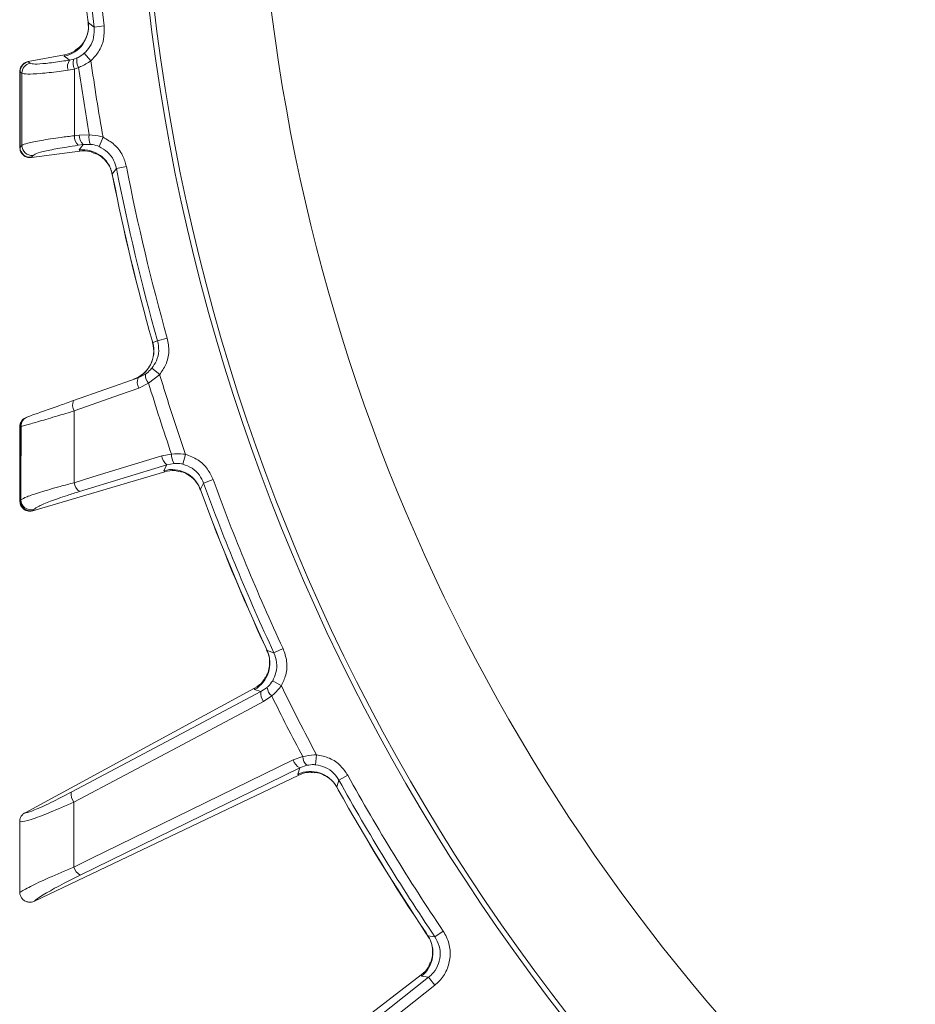
# Model space of a CAD drawing. Extents: x -4147 to -1492, y -2509 to 538.
# Drawn here: x -3779 to -3691, y -1983 to -1886 of the extents above; entities that cross this region are included whole.
import ezdxf

# ---------------------------------------------------------------- set-up
doc = ezdxf.new("R2010")
doc.units = 0
doc.header["$LTSCALE"] = 5

msp = doc.modelspace()

# ---------------------------------------------------------------- linework, layer by layer
at = {"color": 7, "linetype": 'Continuous', "lineweight": 15}
for p, q in [((-3772.645, -1885.939), (-3772.612, -1886.224)), ((-3772.632, -1885.938), (-3772.593, -1886.263)), ((-3772.585, -1886.221), (-3772.593, -1886.263)), ((-3772.593, -1886.263), (-3772.025, -1886.668)), ((-3772.593, -1886.263), (-3772.025, -1886.668)), ((-3771.036, -1886.546), (-3772.025, -1886.668)), ((-3771.036, -1886.546), (-3772.025, -1886.668)), ((-3778.532, -1890.075), (-3774.936, -1889.409)), ((-3774.967, -1889.542), (-3774.936, -1889.409)), ((-3774.936, -1889.409), (-3774.928, -1889.407)), ((-3772.338, -1890.004), (-3772.998, -1889.261)), ((-3772.338, -1890.004), (-3772.998, -1889.261)), ((-3778.532, -1890.075), (-3778.553, -1890.079)), ((-3778.553, -1890.079), (-3778.535, -1890.1)), ((-3778.535, -1890.1), (-3778.354, -1890.248)), ((-3778.535, -1890.1), (-3778.354, -1890.248)), ((-3774.439, -1889.924), (-3774.04, -1889.834)), ((-3774.439, -1889.924), (-3774.04, -1889.834)), ((-3774.04, -1889.834), (-3773.721, -1889.718)), ((-3774.04, -1889.834), (-3773.721, -1889.718)), ((-3779.337, -1891.079), (-3779.354, -1891.061)), ((-3779.155, -1891.227), (-3779.337, -1891.079)), ((-3779.155, -1891.227), (-3779.337, -1891.079)), ((-3773.975, -1890.812), (-3774.588, -1890.936)), ((-3773.975, -1890.812), (-3774.588, -1890.936)), ((-3773.554, -1890.655), (-3773.975, -1890.812)), ((-3773.554, -1890.655), (-3773.975, -1890.812)), ((-3773.976, -1897.405), (-3773.485, -1897.335)), ((-3773.976, -1897.405), (-3773.485, -1897.335)), ((-3773.485, -1897.335), (-3772.499, -1897.315)), ((-3773.485, -1897.335), (-3772.499, -1897.315)), ((-3773.113, -1898.28), (-3773.605, -1898.35)), ((-3773.113, -1898.28), (-3773.605, -1898.35)), ((-3772.369, -1898.257), (-3773.113, -1898.28)), ((-3772.369, -1898.257), (-3773.113, -1898.28)), ((-3771.54, -1898.468), (-3771.142, -1897.558)), ((-3771.54, -1898.468), (-3771.142, -1897.558)), ((-3779.355, -1898.567), (-3779.337, -1898.547)), ((-3779.337, -1898.547), (-3779.167, -1898.356)), ((-3778.22, -1899.557), (-3773.428, -1898.927)), ((-3773.428, -1898.927), (-3773.499, -1898.809)), ((-3773.421, -1898.926), (-3773.428, -1898.927)), ((-3778.224, -1899.534), (-3778.242, -1899.56)), ((-3778.242, -1899.56), (-3778.22, -1899.557)), ((-3778.055, -1899.343), (-3778.224, -1899.534)), ((-3770.233, -1901.234), (-3770.178, -1901.518)), ((-3770.229, -1901.194), (-3770.165, -1901.516)), ((-3769.813, -1900.633), (-3768.835, -1900.444)), ((-3769.813, -1900.633), (-3768.835, -1900.444)), ((-3766.303, -1917.656), (-3766.248, -1917.851)), ((-3766.29, -1917.652), (-3766.238, -1917.838)), ((-3766.238, -1917.838), (-3765.752, -1917.666)), ((-3765.752, -1917.666), (-3764.794, -1917.394)), ((-3765.752, -1917.666), (-3764.794, -1917.394)), ((-3766.322, -1920.379), (-3765.549, -1921.012)), ((-3766.322, -1920.379), (-3765.549, -1921.012)), ((-3774.075, -1923.584), (-3767.683, -1921.321)), ((-3767.683, -1921.321), (-3766.962, -1920.958)), ((-3765.549, -1921.012), (-3766.645, -1921.859)), ((-3765.549, -1921.012), (-3766.645, -1921.859)), ((-3766.645, -1921.859), (-3767.596, -1922.339)), ((-3766.645, -1921.859), (-3767.596, -1922.339)), ((-3779.337, -1926.16), (-3779.352, -1926.163)), ((-3779.236, -1926.124), (-3779.337, -1926.16)), ((-3765.35, -1929.043), (-3764.379, -1928.868)), ((-3765.35, -1929.043), (-3764.379, -1928.868)), ((-3763.252, -1929.858), (-3763.001, -1928.896)), ((-3763.252, -1929.858), (-3763.001, -1928.896)), ((-3764.835, -1929.918), (-3773.479, -1932.569)), ((-3764.835, -1929.918), (-3773.479, -1932.569)), ((-3765.134, -1930.501), (-3764.835, -1929.918)), ((-3764.104, -1929.779), (-3764.835, -1929.918)), ((-3764.104, -1929.779), (-3764.835, -1929.918)), ((-3778.067, -1934.463), (-3765.045, -1930.606)), ((-3765.045, -1930.606), (-3765.134, -1930.501)), ((-3765.038, -1930.604), (-3765.045, -1930.606)), ((-3761.208, -1931.726), (-3760.271, -1931.386)), ((-3761.53, -1932.345), (-3761.417, -1932.653)), ((-3761.529, -1932.386), (-3761.429, -1932.657)), ((-3779.355, -1933.508), (-3779.337, -1933.484)), ((-3779.337, -1933.484), (-3779.259, -1933.381)), ((-3778.071, -1934.439), (-3778.089, -1934.469)), ((-3778.089, -1934.469), (-3778.067, -1934.463)), ((-3777.993, -1934.336), (-3778.071, -1934.439))]:
    msp.add_line(p, q, dxfattribs=at)
at = {"color": 1, "linetype": 'Continuous', "lineweight": 15}
for p, q in [((-3772.643, -1885.939), (-3772.632, -1885.938)), ((-3779.354, -1891.061), (-3779.357, -1891.066)), ((-3779.357, -1898.561), (-3779.355, -1898.567)), ((-3770.165, -1901.516), (-3770.176, -1901.518)), ((-3766.301, -1917.655), (-3766.29, -1917.652)), ((-3765.998, -1917.753), (-3765.752, -1917.666)), ((-3766.222, -1917.842), (-3766.238, -1917.838)), ((-3779.352, -1926.163), (-3779.356, -1926.168)), ((-3761.417, -1932.653), (-3761.427, -1932.657)), ((-3779.357, -1933.5), (-3779.355, -1933.508))]:
    msp.add_line(p, q, dxfattribs=at)
at = {"linetype": 'Continuous', "lineweight": 15}
for p, q in [((-3755.078, -1947.99), (-3754.958, -1948.251)), ((-3755.076, -1947.989), (-3755.066, -1947.985)), ((-3755.066, -1947.985), (-3754.929, -1948.283)), ((-3754.933, -1948.239), (-3754.929, -1948.283)), ((-3754.929, -1948.283), (-3754.263, -1948.492)), ((-3754.263, -1948.492), (-3753.36, -1948.071)), ((-3754.387, -1951.259), (-3753.53, -1951.761)), ((-3778.847, -1964.302), (-3756.185, -1951.998)), ((-3756.185, -1951.998), (-3756.178, -1951.994)), ((-3756.173, -1952.135), (-3756.185, -1951.998)), ((-3755.55, -1952.336), (-3756.173, -1952.135)), ((-3755.55, -1952.336), (-3754.934, -1951.917)), ((-3754.485, -1952.756), (-3755.295, -1953.318)), ((-3750.155, -1959.564), (-3750.058, -1958.576)), ((-3752.355, -1959.088), (-3751.424, -1958.764)), ((-3751.009, -1959.619), (-3751.71, -1959.872)), ((-3777.913, -1973.035), (-3751.81, -1960.584)), ((-3751.913, -1960.494), (-3751.71, -1959.872)), ((-3751.81, -1960.584), (-3751.913, -1960.494)), ((-3751.803, -1960.581), (-3751.81, -1960.584)), ((-3747.844, -1961.09), (-3746.973, -1960.608)), ((-3748.066, -1961.752), (-3747.905, -1962.038)), ((-3748.058, -1961.792), (-3747.917, -1962.044)), ((-3747.905, -1962.038), (-3747.915, -1962.043)), ((-3778.853, -1964.306), (-3778.847, -1964.302)), ((-3779.374, -1965.174), (-3779.374, -1965.184)), ((-3779.37, -1972.139), (-3779.369, -1972.196)), ((-3777.913, -1973.035), (-3777.945, -1973.05)), ((-3738.362, -1976.563), (-3737.537, -1976.006)), ((-3739.245, -1976.195), (-3739.087, -1976.434)), ((-3739.244, -1976.194), (-3739.234, -1976.188)), ((-3739.234, -1976.188), (-3739.052, -1976.461)), ((-3739.064, -1976.418), (-3739.052, -1976.461)), ((-3739.052, -1976.461), (-3738.362, -1976.563)), ((-3764.467, -1999.322), (-3739.712, -1980.326)), ((-3754.207, -1992.586), (-3738.985, -1980.568)), ((-3739.712, -1980.326), (-3739.705, -1980.322)), ((-3739.679, -1980.46), (-3739.712, -1980.326)), ((-3738.985, -1980.568), (-3739.679, -1980.46)), ((-3738.985, -1980.568), (-3738.368, -1981.35)), ((-3738.368, -1981.35), (-3753.589, -1993.368))]:
    msp.add_line(p, q, dxfattribs=at)
at = {"color": 7, "linetype": 'Continuous', "lineweight": 15, "flags": 128}
for points in [[(-3774.439, -1889.924), (-3774.656, -1889.767), (-3774.967, -1889.542)], [(-3774.439, -1889.924), (-3774.656, -1889.767), (-3774.967, -1889.542)], [(-3773.499, -1898.809), (-3773.273, -1898.499), (-3773.17, -1898.357), (-3773.113, -1898.28)], [(-3773.499, -1898.809), (-3773.273, -1898.499), (-3773.17, -1898.357), (-3773.113, -1898.28)], [(-3769.813, -1900.633), (-3770.168, -1901.112), (-3770.229, -1901.194)], [(-3769.813, -1900.633), (-3770.168, -1901.112), (-3770.229, -1901.194)], [(-3767.596, -1922.339), (-3769.417, -1922.984), (-3773.989, -1924.603)], [(-3767.596, -1922.339), (-3769.417, -1922.984), (-3773.989, -1924.603)], [(-3773.993, -1931.694), (-3772.146, -1931.127), (-3765.35, -1929.043)], [(-3773.993, -1931.694), (-3772.146, -1931.127), (-3765.35, -1929.043)], [(-3761.208, -1931.726), (-3761.483, -1932.254), (-3761.53, -1932.345)], [(-3761.208, -1931.726), (-3761.483, -1932.254), (-3761.53, -1932.345)]]:
    msp.add_lwpolyline(points, dxfattribs=at)
at = {"linetype": 'Continuous', "lineweight": 15, "flags": 128}
for points in [[(-3774.281, -1962.274), (-3764.915, -1957.305), (-3755.55, -1952.336)], [(-3755.295, -1953.318), (-3757.001, -1954.224), (-3763.827, -1957.846), (-3774.026, -1963.258)], [(-3774.035, -1969.684), (-3772.299, -1968.836), (-3765.356, -1965.443), (-3752.355, -1959.088)], [(-3751.71, -1959.872), (-3756.494, -1962.211), (-3761.278, -1964.549), (-3767.334, -1967.509), (-3773.389, -1970.469)], [(-3747.844, -1961.09), (-3748.033, -1961.655), (-3748.066, -1961.752)]]:
    msp.add_lwpolyline(points, dxfattribs=at)
at = {"color": 7, "linetype": 'Continuous', "lineweight": 15}
msp.add_circle((-3567.974, -1861.507), 188, dxfattribs=at)
at = {"linetype": 'Continuous', "lineweight": 15}
for centre, radius, start, end in [((-3567.974, -1861.507), 200, 180, 231.8921), ((-3567.974, -1861.507), 199.5, 180, 231.90946), ((-3567.974, -1861.507), 204.6, 199.97054, 205.02946), ((-3567.974, -1861.507), 205.597, 199.97054, 205.02946), ((-3567.974, -1861.507), 205.597, 199.97054, 205.02946), ((-3567.974, -1861.507), 206.122, 200.19276, 204.80724), ((-3567.974, -1861.507), 206.111, 200.19276, 204.80724), ((-3757.664, -1949.526), 3.005, 299.7554, 24.43614), ((-3567.974, -1861.507), 206.342, 205.93809, 208.06191), ((-3754.2, -1952.51), 1.361, 172.63942, 216.45475), ((-3753.6, -1951.743), 1.345, 187.44163, 228.842), ((-3567.974, -1861.507), 207.636, 206.06961, 207.93039), ((-3751.058, -1958.678), 1.361, 197.54523, 241.36056), ((-3750.084, -1958.643), 1.345, 185.158, 226.55837), ((-3750.68, -1963.234), 3.005, 29.56386, 114.24459), ((-3567.974, -1861.507), 205.597, 208.97054, 214.02946), ((-3567.974, -1861.507), 204.6, 208.97054, 214.02946), ((-3772.931, -1962.449), 1.362, 172.64753, 216.46412), ((-3567.974, -1861.507), 206.122, 209.19276, 213.80724), ((-3567.974, -1861.507), 206.111, 209.19276, 213.80724), ((-3772.736, -1969.274), 1.362, 197.53471, 241.35143), ((-3741.56, -1978.116), 3.005, 308.75542, 33.43614)]:
    msp.add_arc(centre, radius, start, end, dxfattribs=at)
at = {"color": 7, "linetype": 'Continuous', "lineweight": 15}
for centre, radius, start, end in [((-3567.974, -1861.507), 205.597, 181.97054, 187.02946), ((-3567.974, -1861.507), 205.597, 181.97054, 187.02946), ((-3567.974, -1861.507), 204.6, 181.97054, 187.02946), ((-3567.974, -1861.507), 204.6, 181.97054, 187.02946), ((-3567.974, -1861.507), 206.122, 182.19276, 186.80724), ((-3775.579, -1886.6), 3.005, 281.75531, 6.43613), ((-3778.332, -1891.084), 1.005, 101.69332, 179.70963), ((-3778.151, -1891.232), 1.005, 101.69332, 179.71017), ((-3773.527, -1890.575), 1.121, 144.49185, 198.79391), ((-3772.755, -1890.239), 1.347, 162.49236, 205.1654), ((-3772.399, -1889.965), 1.345, 169.44163, 210.84199), ((-3567.974, -1861.507), 206.342, 187.93809, 190.06191), ((-3567.974, -1861.507), 206.342, 187.93809, 190.06191), ((-3567.974, -1861.507), 207.636, 188.06961, 189.93039), ((-3567.974, -1861.507), 207.636, 188.06961, 189.93039), ((-3772.124, -1897.346), 1.361, 179.54533, 223.36066), ((-3771.187, -1897.614), 1.345, 167.15801, 208.55837), ((-3772.616, -1897.416), 1.361, 179.54509, 223.36045), ((-3778.331, -1898.534), 1.005, 180.72426, 276.11979), ((-3778.162, -1898.343), 1.005, 180.72358, 276.11978), ((-3773.173, -1901.796), 3.005, 11.56387, 96.24468), ((-3567.974, -1861.507), 205.597, 190.97054, 195.85176), ((-3567.974, -1861.507), 205.597, 190.97054, 195.85176), ((-3567.974, -1861.507), 204.6, 190.97054, 195.85176), ((-3567.974, -1861.507), 204.6, 190.97054, 195.85176), ((-3567.974, -1861.507), 206.122, 191.19276, 195.80724), ((-3567.974, -1861.507), 206.111, 191.19276, 195.80724), ((-3769.125, -1918.659), 2.99, 289.50672, 15.7988), ((-3769.106, -1918.66), 2.983, 289.60062, 15.99292), ((-3766.591, -1921.741), 1.169, 158.9338, 210.74854), ((-3765.804, -1921.057), 1.163, 175.14942, 223.62345), ((-3567.974, -1861.507), 206.342, 196.76102, 199.06191), ((-3567.974, -1861.507), 206.342, 196.76102, 199.06191), ((-3567.974, -1861.507), 207.636, 196.89744, 198.93039), ((-3567.974, -1861.507), 207.636, 196.89744, 198.93039), ((-3772.983, -1924.004), 1.17, 158.93841, 210.7525), ((-3778.34, -1926.151), 0.996, 109.57079, 180.46915), ((-3778.24, -1926.116), 0.996, 109.57079, 180.46903), ((-3764.004, -1928.841), 1.361, 188.54529, 232.36062), ((-3763.037, -1928.959), 1.345, 176.15801, 217.55837), ((-3764.344, -1933.4), 3.005, 20.56386, 105.24465), ((-3772.647, -1931.491), 1.361, 188.54107, 232.357), ((-3778.331, -1933.467), 1.006, 180.97721, 284.98566), ((-3778.253, -1933.364), 1.006, 180.97689, 284.98566)]:
    msp.add_arc(centre, radius, start, end, dxfattribs=at)
for points, knots in [([(-3772.642, -1886.235), (-3772.62, -1886.351), (-3772.542, -1886.747), (-3772.677, -1887.398), (-3772.963, -1888.061), (-3773.297, -1888.51), (-3773.493, -1888.677), (-3773.561, -1888.735)], [0, 0, 0, 0, 0.121382, 0.414732, 0.665263, 0.883977, 1, 1, 1, 1]), ([(-3771.036, -1886.546), (-3771.026, -1886.995), (-3771.006, -1887.892), (-3771.502, -1889.118), (-3772.074, -1889.723), (-3772.338, -1890.004)], [0, 0, 0, 0, 0.34942, 0.698897, 1, 1, 1, 1]), ([(-3771.036, -1886.546), (-3771.026, -1886.995), (-3771.006, -1887.892), (-3771.502, -1889.118), (-3772.074, -1889.723), (-3772.338, -1890.004)], [0, 0, 0, 0, 0.34942, 0.698897, 1, 1, 1, 1]), ([(-3772.998, -1889.261), (-3772.8, -1889.051), (-3772.37, -1888.598), (-3772, -1887.677), (-3772.017, -1887.005), (-3772.025, -1886.668)], [0, 0, 0, 0, 0.300903, 0.650248, 1, 1, 1, 1]), ([(-3772.998, -1889.261), (-3772.8, -1889.051), (-3772.37, -1888.598), (-3772, -1887.677), (-3772.017, -1887.005), (-3772.025, -1886.668)], [0, 0, 0, 0, 0.300903, 0.650248, 1, 1, 1, 1]), ([(-3773.582, -1888.71), (-3773.717, -1888.838), (-3774.094, -1889.195), (-3774.602, -1889.324), (-3774.928, -1889.407)], [0, 0, 0, 0, 0.358606, 1, 1, 1, 1]), ([(-3773.721, -1889.718), (-3773.681, -1889.701), (-3773.429, -1889.59), (-3773.195, -1889.411), (-3772.998, -1889.261)], [0, 0, 0, 0, 0.1603192, 1, 1, 1, 1]), ([(-3773.721, -1889.718), (-3773.681, -1889.701), (-3773.429, -1889.59), (-3773.195, -1889.411), (-3772.998, -1889.261)], [0, 0, 0, 0, 0.1603192, 1, 1, 1, 1]), ([(-3778.804, -1890.168), (-3778.815, -1890.173), (-3778.858, -1890.192), (-3779, -1890.284), (-3779.177, -1890.463), (-3779.332, -1890.738), (-3779.35, -1890.955), (-3779.359, -1891.066)], [0, 0, 0, 0, 0.05967, 0.223605, 0.456655, 0.721866, 1, 1, 1, 1]), ([(-3779.354, -1891.061), (-3779.354, -1891.054), (-3779.354, -1890.935), (-3779.308, -1890.702), (-3779.136, -1890.408), (-3778.877, -1890.179), (-3778.661, -1890.112), (-3778.553, -1890.079)], [0, 0, 0, 0, 0.015391, 0.262581, 0.508527, 0.754259, 1, 1, 1, 1]), ([(-3778.354, -1890.248), (-3778.233, -1890.283), (-3777.991, -1890.351), (-3776.841, -1890.271), (-3775.567, -1890.107), (-3774.701, -1889.966), (-3774.439, -1889.924)], [0, 0, 0, 0, 0.290746, 0.58145, 0.873639, 1, 1, 1, 1]), ([(-3778.354, -1890.248), (-3778.233, -1890.283), (-3777.991, -1890.351), (-3776.841, -1890.271), (-3775.567, -1890.107), (-3774.701, -1889.966), (-3774.439, -1889.924)], [0, 0, 0, 0, 0.290746, 0.58145, 0.873639, 1, 1, 1, 1]), ([(-3772.338, -1890.004), (-3772.671, -1890.215), (-3773.066, -1890.465), (-3773.486, -1890.628), (-3773.554, -1890.655)], [0, 0, 0, 0, 0.8399599, 1, 1, 1, 1]), ([(-3772.338, -1890.004), (-3772.671, -1890.215), (-3773.066, -1890.465), (-3773.486, -1890.628), (-3773.554, -1890.655)], [0, 0, 0, 0, 0.8399599, 1, 1, 1, 1]), ([(-3779.363, -1891.066), (-3779.363, -1891.437), (-3779.363, -1893.936), (-3779.363, -1896.434), (-3779.363, -1898.561)], [0, 0, 0, 0, 0.148521, 1, 1, 1, 1]), ([(-3779.337, -1891.079), (-3779.337, -1892.38), (-3779.337, -1894.869), (-3779.337, -1897.358), (-3779.337, -1898.547)], [0, 0, 0, 0, 0.52251, 1, 1, 1, 1]), ([(-3779.167, -1898.356), (-3779.165, -1897.127), (-3779.161, -1894.751), (-3779.157, -1892.375), (-3779.155, -1891.227)], [0, 0, 0, 0, 0.517223, 1, 1, 1, 1]), ([(-3779.167, -1898.356), (-3779.165, -1897.127), (-3779.161, -1894.751), (-3779.157, -1892.375), (-3779.155, -1891.227)], [0, 0, 0, 0, 0.517223, 1, 1, 1, 1]), ([(-3774.588, -1890.936), (-3774.893, -1890.978), (-3775.904, -1891.116), (-3777.392, -1891.273), (-3778.731, -1891.342), (-3779.014, -1891.266), (-3779.155, -1891.227)], [0, 0, 0, 0, 0.126088, 0.418013, 0.708896, 1, 1, 1, 1]), ([(-3774.588, -1890.936), (-3774.893, -1890.978), (-3775.904, -1891.116), (-3777.392, -1891.273), (-3778.731, -1891.342), (-3779.014, -1891.266), (-3779.155, -1891.227)], [0, 0, 0, 0, 0.126088, 0.418013, 0.708896, 1, 1, 1, 1]), ([(-3773.975, -1890.812), (-3773.975, -1892.19), (-3773.976, -1894.387), (-3773.976, -1896.585), (-3773.976, -1897.405)], [0, 0, 0, 0, 0.626739, 1, 1, 1, 1]), ([(-3773.975, -1890.812), (-3773.975, -1892.19), (-3773.976, -1894.387), (-3773.976, -1896.585), (-3773.976, -1897.405)], [0, 0, 0, 0, 0.626739, 1, 1, 1, 1]), ([(-3772.499, -1897.315), (-3772.112, -1897.353), (-3771.654, -1897.398), (-3771.21, -1897.537), (-3771.142, -1897.558)], [0, 0, 0, 0, 0.846164, 1, 1, 1, 1]), ([(-3772.499, -1897.315), (-3772.112, -1897.353), (-3771.654, -1897.398), (-3771.21, -1897.537), (-3771.142, -1897.558)], [0, 0, 0, 0, 0.846164, 1, 1, 1, 1]), ([(-3779.167, -1898.356), (-3779.018, -1898.286), (-3778.721, -1898.147), (-3777.306, -1897.867), (-3775.631, -1897.61), (-3774.423, -1897.46), (-3773.976, -1897.405)], [0, 0, 0, 0, 0.278182, 0.556075, 0.835764, 1, 1, 1, 1]), ([(-3779.167, -1898.356), (-3779.018, -1898.286), (-3778.721, -1898.147), (-3777.306, -1897.867), (-3775.631, -1897.61), (-3774.423, -1897.46), (-3773.976, -1897.405)], [0, 0, 0, 0, 0.278182, 0.556075, 0.835764, 1, 1, 1, 1]), ([(-3771.54, -1898.468), (-3771.582, -1898.45), (-3771.85, -1898.338), (-3772.131, -1898.294), (-3772.369, -1898.257)], [0, 0, 0, 0, 0.155649, 1, 1, 1, 1]), ([(-3771.54, -1898.468), (-3771.582, -1898.45), (-3771.85, -1898.338), (-3772.131, -1898.294), (-3772.369, -1898.257)], [0, 0, 0, 0, 0.155649, 1, 1, 1, 1]), ([(-3771.142, -1897.558), (-3770.753, -1897.777), (-3769.974, -1898.215), (-3769.173, -1899.266), (-3768.943, -1900.069), (-3768.835, -1900.444)], [0, 0, 0, 0, 0.3478853, 0.6957617, 1, 1, 1, 1]), ([(-3771.142, -1897.558), (-3770.753, -1897.777), (-3769.974, -1898.215), (-3769.173, -1899.266), (-3768.943, -1900.069), (-3768.835, -1900.444)], [0, 0, 0, 0, 0.347885, 0.695762, 1, 1, 1, 1]), ([(-3779.355, -1898.567), (-3779.354, -1898.574), (-3779.353, -1898.685), (-3779.312, -1898.908), (-3779.151, -1899.201), (-3778.896, -1899.427), (-3778.58, -1899.565), (-3778.354, -1899.562), (-3778.242, -1899.56)], [0, 0, 0, 0, 0.012687, 0.198511, 0.399101, 0.599478, 0.799737, 1, 1, 1, 1]), ([(-3779.344, -1898.644), (-3779.344, -1898.69), (-3779.345, -1898.855), (-3779.224, -1899.098), (-3779.033, -1899.321), (-3778.833, -1899.455), (-3778.65, -1899.526), (-3778.56, -1899.544), (-3778.52, -1899.552)], [0, 0, 0, 0, 0.099215, 0.355443, 0.560144, 0.733816, 0.881234, 1, 1, 1, 1]), ([(-3773.605, -1898.35), (-3773.988, -1898.406), (-3775.024, -1898.559), (-3776.459, -1898.824), (-3777.672, -1899.118), (-3777.927, -1899.268), (-3778.055, -1899.343)], [0, 0, 0, 0, 0.164157, 0.443914, 0.721915, 1, 1, 1, 1]), ([(-3773.605, -1898.35), (-3773.988, -1898.406), (-3775.024, -1898.559), (-3776.459, -1898.824), (-3777.672, -1899.118), (-3777.927, -1899.268), (-3778.055, -1899.343)], [0, 0, 0, 0, 0.164157, 0.443914, 0.721915, 1, 1, 1, 1]), ([(-3773.421, -1898.926), (-3773.085, -1898.904), (-3772.561, -1898.87), (-3772.09, -1899.094), (-3771.921, -1899.174)], [0, 0, 0, 0, 0.63985, 1, 1, 1, 1]), ([(-3771.909, -1899.144), (-3771.85, -1899.167), (-3771.613, -1899.259), (-3771.11, -1899.608), (-3770.602, -1900.225), (-3770.291, -1900.808), (-3770.262, -1901.168), (-3770.257, -1901.231)], [0, 0, 0, 0, 0.085891, 0.344555, 0.627131, 0.934461, 1, 1, 1, 1]), ([(-3769.813, -1900.633), (-3769.893, -1900.352), (-3770.064, -1899.75), (-3770.664, -1898.96), (-3771.248, -1898.632), (-3771.54, -1898.468)], [0, 0, 0, 0, 0.304562, 0.652351, 1, 1, 1, 1]), ([(-3769.813, -1900.633), (-3769.893, -1900.352), (-3770.064, -1899.75), (-3770.664, -1898.96), (-3771.248, -1898.632), (-3771.54, -1898.468)], [0, 0, 0, 0, 0.304562, 0.652351, 1, 1, 1, 1]), ([(-3766.322, -1920.379), (-3766.158, -1920.14), (-3765.804, -1919.624), (-3765.576, -1918.659), (-3765.693, -1917.997), (-3765.752, -1917.666)], [0, 0, 0, 0, 0.3018257, 0.6510239, 1, 1, 1, 1]), ([(-3766.322, -1920.379), (-3766.158, -1920.14), (-3765.804, -1919.624), (-3765.576, -1918.659), (-3765.693, -1917.997), (-3765.752, -1917.666)], [0, 0, 0, 0, 0.3018257, 0.6510239, 1, 1, 1, 1]), ([(-3764.794, -1917.394), (-3764.715, -1917.835), (-3764.558, -1918.719), (-3764.861, -1920.006), (-3765.331, -1920.694), (-3765.549, -1921.012)], [0, 0, 0, 0, 0.349232, 0.69844, 1, 1, 1, 1]), ([(-3764.794, -1917.394), (-3764.715, -1917.835), (-3764.558, -1918.719), (-3764.861, -1920.006), (-3765.331, -1920.694), (-3765.549, -1921.012)], [0, 0, 0, 0, 0.349232, 0.69844, 1, 1, 1, 1]), ([(-3766.962, -1920.958), (-3766.784, -1920.824), (-3766.555, -1920.653), (-3766.364, -1920.428), (-3766.322, -1920.379)], [0, 0, 0, 0, 0.7786312, 1, 1, 1, 1]), ([(-3766.962, -1920.958), (-3766.784, -1920.824), (-3766.555, -1920.653), (-3766.364, -1920.428), (-3766.322, -1920.379)], [0, 0, 0, 0, 0.7786312, 1, 1, 1, 1]), ([(-3778.573, -1925.177), (-3778.45, -1925.134), (-3778.205, -1925.047), (-3777.062, -1924.642), (-3775.638, -1924.138), (-3774.544, -1923.75), (-3774.075, -1923.584)], [0, 0, 0, 0, 0.2615374, 0.5226364, 0.7950671, 1, 1, 1, 1]), ([(-3778.92, -1925.339), (-3778.936, -1925.349), (-3778.98, -1925.377), (-3779.113, -1925.494), (-3779.258, -1925.701), (-3779.353, -1925.918), (-3779.348, -1926.054), (-3779.347, -1926.086)], [0, 0, 0, 0, 0.107961, 0.304623, 0.586081, 0.905411, 1, 1, 1, 1]), ([(-3773.989, -1924.603), (-3774.536, -1924.767), (-3775.814, -1925.15), (-3777.477, -1925.639), (-3778.808, -1926.021), (-3779.093, -1926.089), (-3779.236, -1926.124)], [0, 0, 0, 0, 0.2038, 0.475346, 0.736792, 1, 1, 1, 1]), ([(-3773.989, -1924.603), (-3773.989, -1924.862), (-3773.99, -1926.601), (-3773.991, -1928.964), (-3773.993, -1931.068), (-3773.993, -1931.694)], [0, 0, 0, 0, 0.109585, 0.735475, 1, 1, 1, 1]), ([(-3773.989, -1924.603), (-3773.989, -1924.862), (-3773.99, -1926.601), (-3773.991, -1928.964), (-3773.993, -1931.068), (-3773.993, -1931.694)], [0, 0, 0, 0, 0.109585, 0.735475, 1, 1, 1, 1]), ([(-3779.363, -1926.168), (-3779.363, -1926.611), (-3779.363, -1929.056), (-3779.363, -1931.5), (-3779.363, -1933.5)], [0, 0, 0, 0, 0.181403, 1, 1, 1, 1]), ([(-3779.337, -1926.16), (-3779.337, -1927.499), (-3779.337, -1929.94), (-3779.337, -1932.382), (-3779.337, -1933.484)], [0, 0, 0, 0, 0.548433, 1, 1, 1, 1]), ([(-3779.259, -1933.381), (-3779.255, -1932.014), (-3779.246, -1929.595), (-3779.239, -1927.175), (-3779.236, -1926.124)], [0, 0, 0, 0, 0.565534, 1, 1, 1, 1]), ([(-3764.379, -1928.868), (-3763.991, -1928.846), (-3763.532, -1928.819), (-3763.072, -1928.886), (-3763.001, -1928.896)], [0, 0, 0, 0, 0.846164, 1, 1, 1, 1]), ([(-3764.379, -1928.868), (-3763.991, -1928.846), (-3763.532, -1928.819), (-3763.072, -1928.886), (-3763.001, -1928.896)], [0, 0, 0, 0, 0.846164, 1, 1, 1, 1]), ([(-3763.001, -1928.896), (-3762.582, -1929.052), (-3761.745, -1929.363), (-3760.789, -1930.276), (-3760.436, -1931.033), (-3760.271, -1931.386)], [0, 0, 0, 0, 0.347885, 0.695762, 1, 1, 1, 1]), ([(-3763.252, -1929.858), (-3763.296, -1929.847), (-3763.578, -1929.777), (-3763.863, -1929.778), (-3764.104, -1929.779)], [0, 0, 0, 0, 0.155649, 1, 1, 1, 1]), ([(-3763.252, -1929.858), (-3763.296, -1929.847), (-3763.578, -1929.777), (-3763.863, -1929.778), (-3764.104, -1929.779)], [0, 0, 0, 0, 0.155649, 1, 1, 1, 1]), ([(-3761.208, -1931.726), (-3761.331, -1931.461), (-3761.594, -1930.893), (-3762.31, -1930.206), (-3762.938, -1929.974), (-3763.252, -1929.858)], [0, 0, 0, 0, 0.304562, 0.652351, 1, 1, 1, 1]), ([(-3761.208, -1931.726), (-3761.331, -1931.461), (-3761.594, -1930.893), (-3762.31, -1930.206), (-3762.938, -1929.974), (-3763.252, -1929.858)], [0, 0, 0, 0, 0.304562, 0.652351, 1, 1, 1, 1]), ([(-3765.038, -1930.604), (-3764.71, -1930.53), (-3764.197, -1930.414), (-3763.698, -1930.562), (-3763.518, -1930.615)], [0, 0, 0, 0, 0.639879, 1, 1, 1, 1]), ([(-3763.511, -1930.583), (-3763.449, -1930.596), (-3763.2, -1930.65), (-3762.649, -1930.917), (-3762.05, -1931.447), (-3761.652, -1931.974), (-3761.567, -1932.325), (-3761.552, -1932.386)], [0, 0, 0, 0, 0.085916, 0.344573, 0.627141, 0.934463, 1, 1, 1, 1]), ([(-3779.259, -1933.381), (-3779.108, -1933.292), (-3778.806, -1933.114), (-3777.385, -1932.638), (-3775.696, -1932.143), (-3774.458, -1931.816), (-3773.993, -1931.694)], [0, 0, 0, 0, 0.274426, 0.547334, 0.829904, 1, 1, 1, 1]), ([(-3773.479, -1932.569), (-3773.877, -1932.694), (-3774.939, -1933.026), (-3776.384, -1933.536), (-3777.603, -1934.037), (-3777.863, -1934.236), (-3777.993, -1934.336)], [0, 0, 0, 0, 0.170392, 0.453599, 0.726595, 1, 1, 1, 1]), ([(-3773.479, -1932.569), (-3773.877, -1932.694), (-3774.939, -1933.026), (-3776.384, -1933.536), (-3777.603, -1934.037), (-3777.863, -1934.236), (-3777.993, -1934.336)], [0, 0, 0, 0, 0.170392, 0.453599, 0.726595, 1, 1, 1, 1]), ([(-3779.355, -1933.508), (-3779.355, -1933.515), (-3779.354, -1933.565), (-3779.339, -1933.727), (-3779.252, -1933.986), (-3779.042, -1934.256), (-3778.756, -1934.44), (-3778.422, -1934.527), (-3778.2, -1934.489), (-3778.089, -1934.469)], [0, 0, 0, 0, 0.011462, 0.08282, 0.266551, 0.450085, 0.633438, 0.816718, 1, 1, 1, 1]), ([(-3779.33, -1933.697), (-3779.326, -1933.734), (-3779.312, -1933.895), (-3779.164, -1934.124), (-3778.944, -1934.332), (-3778.72, -1934.446), (-3778.529, -1934.495), (-3778.411, -1934.505), (-3778.374, -1934.505), (-3778.372, -1934.505)], [0, 0, 0, 0, 0.078462, 0.341473, 0.548696, 0.723221, 0.871923, 0.992591, 1, 1, 1, 1])]:
    msp.add_open_spline(points, degree=3, knots=knots, dxfattribs=at)
at = {"color": 1, "linetype": 'Continuous', "lineweight": 15}
msp.add_open_spline([(-3779.352, -1926.163), (-3779.352, -1926.146), (-3779.351, -1926.072), (-3779.326, -1925.886), (-3779.214, -1925.63), (-3779.077, -1925.435), (-3778.979, -1925.38), (-3778.978, -1925.38)], degree=3, knots=[0, 0, 0, 0, 0.0567197, 0.2470359, 0.6217939, 0.9965421, 1, 1, 1, 1], dxfattribs=at)
at = {"linetype": 'Continuous', "lineweight": 15}
for points, knots in [([(-3754.984, -1948.271), (-3754.926, -1948.374), (-3754.731, -1948.727), (-3754.658, -1949.387), (-3754.724, -1950.106), (-3754.904, -1950.636), (-3755.038, -1950.856), (-3755.085, -1950.933)], [0, 0, 0, 0, 0.121373, 0.414703, 0.665216, 0.883915, 1, 1, 1, 1]), ([(-3754.387, -1951.259), (-3754.263, -1950.998), (-3753.995, -1950.434), (-3753.927, -1949.444), (-3754.151, -1948.81), (-3754.263, -1948.492)], [0, 0, 0, 0, 0.300903, 0.650248, 1, 1, 1, 1]), ([(-3753.36, -1948.071), (-3753.212, -1948.494), (-3752.915, -1949.341), (-3753.008, -1950.66), (-3753.365, -1951.413), (-3753.53, -1951.761)], [0, 0, 0, 0, 0.34942, 0.698897, 1, 1, 1, 1]), ([(-3755.113, -1950.915), (-3755.202, -1951.078), (-3755.45, -1951.534), (-3755.893, -1951.814), (-3756.178, -1951.994)], [0, 0, 0, 0, 0.358529, 1, 1, 1, 1]), ([(-3754.934, -1951.917), (-3754.901, -1951.888), (-3754.695, -1951.704), (-3754.528, -1951.462), (-3754.387, -1951.259)], [0, 0, 0, 0, 0.160319, 1, 1, 1, 1]), ([(-3753.53, -1951.761), (-3753.781, -1952.064), (-3754.08, -1952.425), (-3754.429, -1952.71), (-3754.485, -1952.756)], [0, 0, 0, 0, 0.83996, 1, 1, 1, 1]), ([(-3751.424, -1958.764), (-3751.044, -1958.68), (-3750.594, -1958.582), (-3750.13, -1958.577), (-3750.058, -1958.576)], [0, 0, 0, 0, 0.846164, 1, 1, 1, 1]), ([(-3750.058, -1958.576), (-3749.62, -1958.664), (-3748.744, -1958.84), (-3747.657, -1959.592), (-3747.19, -1960.285), (-3746.973, -1960.608)], [0, 0, 0, 0, 0.347885, 0.695762, 1, 1, 1, 1]), ([(-3750.155, -1959.564), (-3750.2, -1959.56), (-3750.49, -1959.536), (-3750.772, -1959.581), (-3751.009, -1959.619)], [0, 0, 0, 0, 0.155649, 1, 1, 1, 1]), ([(-3747.844, -1961.09), (-3748.007, -1960.847), (-3748.356, -1960.327), (-3749.17, -1959.761), (-3749.827, -1959.63), (-3750.155, -1959.564)], [0, 0, 0, 0, 0.304562, 0.652351, 1, 1, 1, 1]), ([(-3751.803, -1960.581), (-3751.49, -1960.456), (-3751.002, -1960.262), (-3750.486, -1960.329), (-3750.3, -1960.354)], [0, 0, 0, 0, 0.639925, 1, 1, 1, 1]), ([(-3750.298, -1960.321), (-3750.234, -1960.325), (-3749.98, -1960.339), (-3749.394, -1960.516), (-3748.72, -1960.946), (-3748.244, -1961.404), (-3748.105, -1961.737), (-3748.081, -1961.796)], [0, 0, 0, 0, 0.085956, 0.344601, 0.627158, 0.934467, 1, 1, 1, 1]), ([(-3778.847, -1964.302), (-3778.819, -1964.304), (-3778.672, -1964.313), (-3777.962, -1964.077), (-3776.366, -1963.357), (-3774.975, -1962.635), (-3774.281, -1962.274)], [0, 0, 0, 0, 0.0680157, 0.3562016, 0.6787058, 1, 1, 1, 1]), ([(-3774.026, -1963.258), (-3774.837, -1963.614), (-3776.47, -1964.331), (-3778.326, -1965.015), (-3779.177, -1965.222), (-3779.336, -1965.183), (-3779.374, -1965.174)], [0, 0, 0, 0, 0.310852, 0.625964, 0.910975, 1, 1, 1, 1]), ([(-3774.026, -1963.258), (-3774.026, -1963.837), (-3774.029, -1965.652), (-3774.032, -1967.794), (-3774.034, -1969.357), (-3774.035, -1969.684)], [0, 0, 0, 0, 0.270136, 0.846983, 1, 1, 1, 1]), ([(-3778.853, -1964.306), (-3778.945, -1964.368), (-3779.129, -1964.493), (-3779.311, -1964.785), (-3779.37, -1965.024), (-3779.373, -1965.155), (-3779.374, -1965.174)], [0, 0, 0, 0, 0.314183, 0.627972, 0.945888, 1, 1, 1, 1]), ([(-3779.37, -1972.139), (-3779.371, -1971.434), (-3779.372, -1969.824), (-3779.373, -1967.506), (-3779.373, -1965.892), (-3779.374, -1965.184)], [0, 0, 0, 0, 0.304018, 0.694748, 1, 1, 1, 1]), ([(-3779.369, -1972.196), (-3779.353, -1972.183), (-3779.189, -1972.052), (-3778.431, -1971.63), (-3776.557, -1970.75), (-3774.874, -1970.039), (-3774.035, -1969.684)], [0, 0, 0, 0, 0.033599, 0.350609, 0.675893, 1, 1, 1, 1]), ([(-3773.389, -1970.469), (-3774.105, -1970.828), (-3775.538, -1971.545), (-3777.187, -1972.478), (-3777.675, -1972.852), (-3777.913, -1973.035)], [0, 0, 0, 0, 0.338986, 0.6782226, 1, 1, 1, 1]), ([(-3779.369, -1972.196), (-3779.368, -1972.216), (-3779.359, -1972.346), (-3779.291, -1972.583), (-3779.098, -1972.862), (-3778.822, -1973.061), (-3778.514, -1973.152), (-3778.207, -1973.149), (-3778.033, -1973.083), (-3777.945, -1973.05)], [0, 0, 0, 0, 0.031735, 0.201815, 0.371676, 0.542173, 0.710313, 0.854124, 1, 1, 1, 1]), ([(-3737.537, -1976.006), (-3737.322, -1976.401), (-3736.894, -1977.192), (-3736.795, -1978.564), (-3737.128, -1979.872), (-3737.735, -1980.803), (-3738.219, -1981.222), (-3738.368, -1981.35)], [0, 0, 0, 0, 0.225682, 0.451401, 0.676302, 0.900948, 1, 1, 1, 1]), ([(-3739.108, -1976.458), (-3739.036, -1976.551), (-3738.787, -1976.868), (-3738.612, -1977.509), (-3738.565, -1978.229), (-3738.659, -1978.781), (-3738.758, -1979.02), (-3738.792, -1979.102)], [0, 0, 0, 0, 0.121371, 0.414696, 0.665204, 0.8839, 1, 1, 1, 1]), ([(-3738.985, -1980.568), (-3738.873, -1980.472), (-3738.51, -1980.159), (-3738.053, -1979.462), (-3737.802, -1978.48), (-3737.878, -1977.452), (-3738.201, -1976.86), (-3738.362, -1976.563)], [0, 0, 0, 0, 0.099176, 0.323841, 0.548555, 0.774146, 1, 1, 1, 1]), ([(-3739.705, -1980.322), (-3739.453, -1980.1), (-3739.059, -1979.754), (-3738.885, -1979.265), (-3738.822, -1979.089)], [0, 0, 0, 0, 0.641489, 1, 1, 1, 1])]:
    msp.add_open_spline(points, degree=3, knots=knots, dxfattribs=at)

doc.saveas('drawing.dxf')
